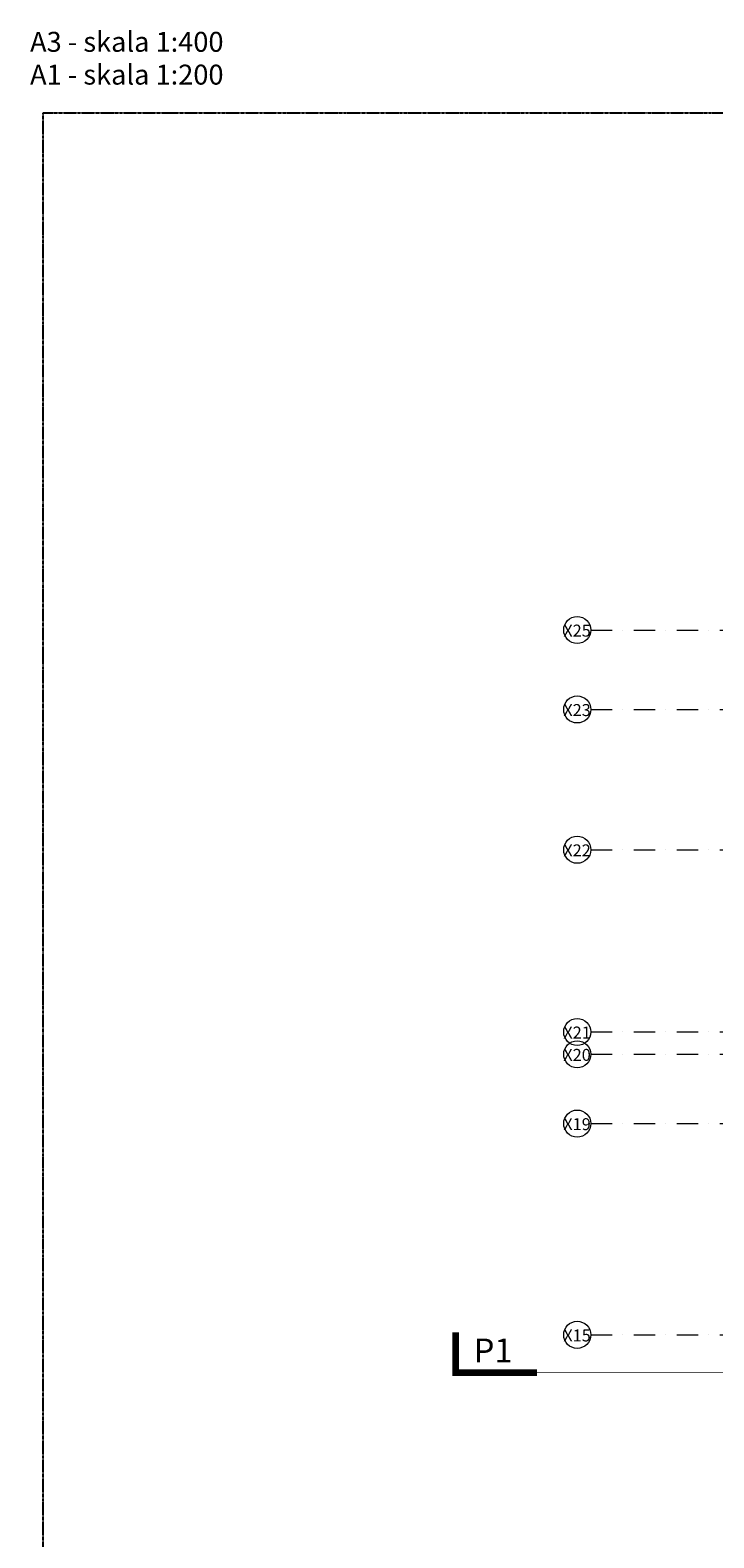
# Model space of a CAD drawing. Units: centimetres. Extents: x 17475 to 34313, y -10365 to 1760.
# Drawn here: x 17475 to 19497, y -2701 to 1760 of the extents above; entities that cross this region are included whole.
import ezdxf

# ---------------------------------------------------------------- set-up
doc = ezdxf.new("R2010")
doc.units = ezdxf.units.CM
doc.linetypes.add('Dash', pattern=[0.6, 0.3, -0.3])
doc.linetypes.add('IMPORT-DASHDOT2 _3_', pattern=[1.27, 0.635, -0.3175, 0, -0.3175])
doc.layers.add('A_VIEWPORTS', color=70, linetype='Dash', plot=False)
doc.layers.add('S-GRID', color=1, linetype='Continuous', lineweight=9)
doc.layers.add('S-GRID-IDEN', color=1, linetype='Continuous', lineweight=9)
doc.styles.add('Arial Narrow', font='ARIALN.TTF', dxfattribs={"width": 0.7, "height": 39.331307})
doc.styles.add('Arial Narrow_B', font='ARIALNB.TTF', dxfattribs={"width": 0.8, "height": 39.325153})

# ---------------------------------------------------------------- blocks, each defined once
blk = doc.blocks.new('Grid - Symbol_Osi_4mm-1545394-0 - wystawa obciążenia')
at = {"layer": 'S-GRID-IDEN'}
blk.add_circle((0, 0), 0.2, dxfattribs=at)

msp = doc.modelspace()

# ---------------------------------------------------------------- linework, layer by layer
at = {"layer": 'A_VIEWPORTS'}
msp.add_lwpolyline([(17513.2, 1515), (34313.2, 1515), (34313.2, -10365), (17513.2, -10365)], close=True, dxfattribs=at)
at = {"layer": 'A_VIEWPORTS', "ltscale": 100}
msp.add_lwpolyline([(34313.2, -10365), (17513.2, -10365), (17513.2, 1515), (34313.2, 1515)], close=True, dxfattribs=at)
at = {"layer": 'S-GRID', "linetype": 'IMPORT-DASHDOT2 _3_', "ltscale": 100}
for p, q in [((19132.6, -15), (32693.2, -15)), ((19132.6, -250), (26285.7, -250)), ((19132.6, -665), (32693.2, -665)), ((19132.6, -1204), (32693.2, -1204)), ((19132.6, -1270), (26285.7, -1270)), ((19132.6, -1475), (22928.5, -1475)), ((19132.6, -2100), (26285.7, -2100))]:
    msp.add_line(p, q, dxfattribs=at)
at = {"layer": 'S-GRID-IDEN', "linetype": 'Dash', "ltscale": 50, "const_width": 2}
msp.add_lwpolyline([(32853.2, -1551.1), (26873.2, -1551.1), (26873.2, -2212.2), (18973.2, -2212.2)], dxfattribs=at)
at = {"layer": 'S-GRID-IDEN', "const_width": 20}
msp.add_lwpolyline([(18973.2, -2212.2), (18733.2, -2212.2), (18733.2, -2092.2)], dxfattribs=at)

# ---------------------------------------------------------------- block references
at = {"layer": 'S-GRID-IDEN', "xscale": 199.9999999999999, "yscale": 199.9999999999999, "zscale": 199.9999999999999, "rotation": 269.9999999999994}
for p in [(19092.6, -15), (19092.6, -250), (19092.6, -665), (19092.6, -1204), (19092.6, -1270), (19092.6, -1475), (19092.6, -2100)]:
    msp.add_blockref('Grid - Symbol_Osi_4mm-1545394-0 - wystawa obciążenia', p, dxfattribs=at)

# ---------------------------------------------------------------- texts
at = {"layer": 'A_VIEWPORTS', "char_height": 58.988, "width": 649.44, "attachment_point": 2, "line_spacing_factor": 0.968724, "style": 'Arial Narrow_B'}
for s, insert in [('A3 - skala 1:400', (17760.6, 1754.5)), ('A1 - skala 1:200', (17760.6, 1657.5))]:
    msp.add_mtext(s, dxfattribs=dict(at, insert=insert))
at = {"layer": 'S-GRID-IDEN', "attachment_point": 2, "line_spacing_factor": 0.968573, "style": 'Arial Narrow'}
for s, insert, char_height, width in [('X25', (19092.1, 0.9), 35.4, 59.614), ('X23', (19092.1, -234.1), 35.4, 59.614), ('X22', (19092.1, -649.1), 35.4, 59.614), ('X21', (19092.1, -1188.1), 35.4, 59.614), ('X20', (19092.1, -1254.1), 35.4, 59.614), ('X19', (19092.1, -1459.1), 35.4, 59.614), ('X15', (19092.1, -2084.1), 35.4, 59.614), ('P1', (18843.8, -2110.9), 70.8, 119.227)]:
    msp.add_mtext(s, dxfattribs=dict(at, insert=insert, char_height=char_height, width=width))

doc.saveas('drawing.dxf')
